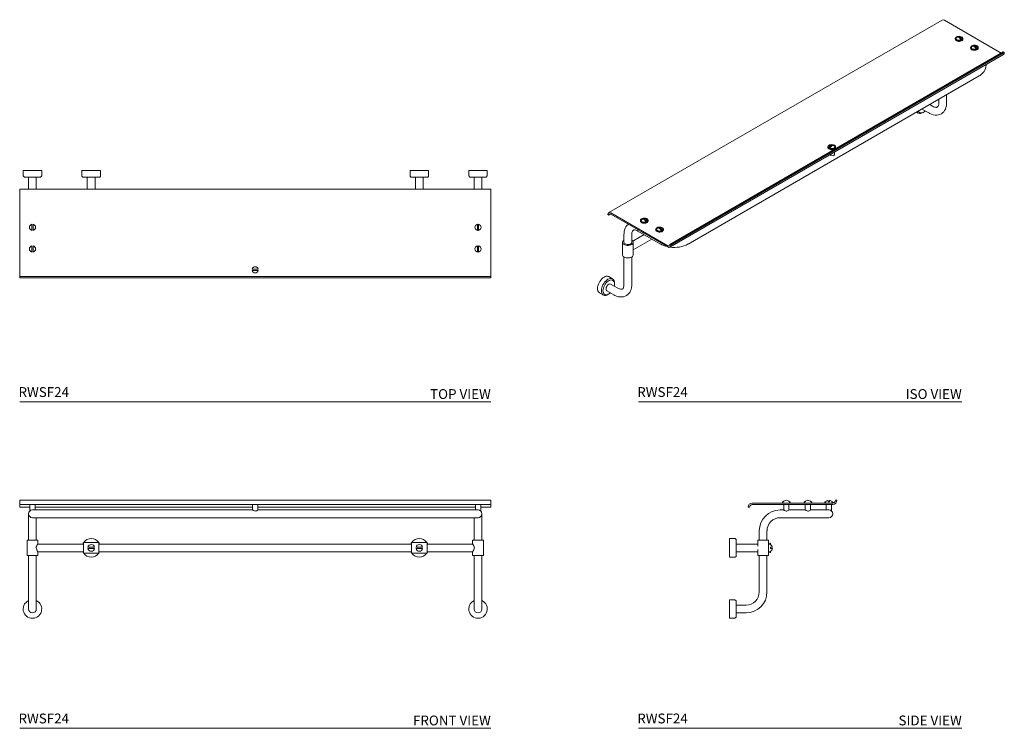
# Model space of a CAD drawing. Units: inches. Extents: x 62.6 to 112.8, y 28.9 to 65.
import ezdxf

# ---------------------------------------------------------------- set-up
doc = ezdxf.new("R2010")
doc.units = ezdxf.units.IN
doc.header["$MEASUREMENT"] = 0
doc.layers.add('WATERWORKS', color=7, linetype='Continuous', lineweight=9)
doc.styles.add('GOTHAM BOOK', font='GOTHMBOK.TTF', dxfattribs={"height": 0.5})

# ---------------------------------------------------------------- blocks, each defined once
blk = doc.blocks.new('RWSF24 TOP')
at = {"layer": 'WATERWORKS'}
for p, q in [((-0.472, 0), (-0.472, -0.276)), ((-0.472, 0), (0.472, 0)), ((0.472, -0.276), (0.472, 0)), ((2.52, 0), (2.52, -0.295)), ((2.52, 0), (3.465, 0)), ((3.465, -0.295), (3.465, 0)), ((19.228, 0), (19.228, -0.295)), ((19.228, 0), (20.173, 0)), ((20.173, -0.295), (20.173, 0)), ((22.22, 0), (22.22, -0.276)), ((22.22, 0), (23.165, 0)), ((23.165, -0.276), (23.165, 0)), ((-0.472, -0.276), (-0.413, -0.335)), ((-0.413, -0.335), (0.413, -0.335)), ((-0.197, -0.335), (-0.197, -0.846)), ((0.197, -0.846), (0.197, -0.335)), ((0.413, -0.335), (0.472, -0.276)), ((2.52, -0.295), (2.559, -0.335)), ((2.559, -0.335), (3.425, -0.335)), ((2.795, -0.374), (2.795, -0.945)), ((3.189, -0.945), (3.189, -0.374)), ((3.425, -0.335), (3.465, -0.295)), ((19.228, -0.295), (19.268, -0.335)), ((19.268, -0.335), (20.134, -0.335)), ((19.504, -0.374), (19.504, -0.945)), ((19.898, -0.945), (19.898, -0.374)), ((20.134, -0.335), (20.173, -0.295)), ((22.22, -0.276), (22.28, -0.335)), ((22.28, -0.335), (23.106, -0.335)), ((22.496, -0.335), (22.496, -0.846)), ((22.89, -0.846), (22.89, -0.335)), ((23.106, -0.335), (23.165, -0.276)), ((-0.65, -0.945), (23.343, -0.945)), ((-0.65, -1.161), (-0.65, -0.945)), ((-0.197, -0.846), (-0.197, -0.945)), ((0.197, -0.945), (0.197, -0.846)), ((22.496, -0.846), (22.496, -0.945)), ((22.89, -0.945), (22.89, -0.846)), ((23.343, -1.161), (23.343, -0.945)), ((-0.65, -5.256), (-0.65, -1.161)), ((23.343, -5.256), (23.343, -1.161)), ((-0.03, -3.048), (-0.03, -2.739)), ((0.03, -2.739), (0.03, -3.048)), ((22.663, -3.048), (22.663, -2.739)), ((22.722, -2.739), (22.722, -3.048)), ((-0.03, -4.151), (-0.03, -3.841)), ((0.03, -3.841), (0.03, -4.151)), ((22.663, -4.151), (22.663, -3.841)), ((22.722, -3.841), (22.722, -4.151)), ((-0.65, -5.394), (-0.65, -5.256)), ((-0.65, -5.394), (23.343, -5.394)), ((-0.65, -5.472), (-0.65, -5.394)), ((-0.65, -5.472), (23.343, -5.472)), ((11.192, -5.03), (11.501, -5.03)), ((11.501, -5.089), (11.192, -5.089)), ((23.343, -5.394), (23.343, -5.256)), ((23.343, -5.472), (23.343, -5.394))]:
    blk.add_line(p, q, dxfattribs=at)
for centre, radius, start, end in [((2.756, -0.374), 0.0394, 0, 90), ((3.228, -0.374), 0.0394, 90, 180), ((19.465, -0.374), 0.0394, 0, 90), ((19.937, -0.374), 0.0394, 90, 180), ((0, -2.894), 0.157, 100.8069, 259.1931), ((0, -2.894), 0.157, 280.8069, 79.1931), ((22.693, -2.894), 0.157, 100.8069, 259.1931), ((22.693, -2.894), 0.157, 280.8069, 79.1931), ((0, -3.996), 0.157, 100.8069, 259.1931), ((0, -3.996), 0.157, 280.8069, 79.1931), ((22.693, -3.996), 0.157, 100.8069, 259.1931), ((22.693, -3.996), 0.157, 280.8069, 79.1931), ((11.346, -5.059), 0.157, 10.8069, 169.1931), ((11.346, -5.059), 0.157, 190.8069, 349.1931)]:
    blk.add_arc(centre, radius, start, end, dxfattribs=at)
blk = doc.blocks.new('RWSF24 FRONT')
at = {"layer": 'WATERWORKS'}
for p, q in [((-0.65, 5.315), (-0.65, 5.531)), ((-0.65, 5.531), (23.343, 5.531)), ((23.343, 5.315), (23.343, 5.531)), ((-0.65, 5.315), (23.343, 5.315)), ((-0.65, 5.177), (-0.65, 5.315)), ((-0.65, 5.177), (-0.134, 5.177)), ((-0.134, 5.315), (-0.134, 4.987)), ((0.866, 5.039), (0, 5.039)), ((0.134, 5.039), (0.134, 5.315)), ((0.134, 5.177), (11.213, 5.177)), ((11.21, 5.039), (0.866, 5.039)), ((11.213, 5.315), (11.213, 5.039)), ((11.48, 5.039), (11.48, 5.315)), ((11.48, 5.177), (22.559, 5.177)), ((21.827, 5.039), (11.483, 5.039)), ((22.693, 5.039), (21.827, 5.039)), ((22.559, 5.315), (22.559, 5.039)), ((22.827, 4.987), (22.827, 5.315)), ((22.827, 5.177), (23.343, 5.177)), ((23.343, 5.177), (23.343, 5.315)), ((-0.197, 4.843), (-0.197, 3.976)), ((0, 4.646), (0.866, 4.646)), ((0.197, 3.976), (0.197, 4.646)), ((0.866, 4.646), (21.827, 4.646)), ((21.827, 4.646), (22.693, 4.646)), ((22.496, 4.646), (22.496, 3.976)), ((22.89, 3.976), (22.89, 4.843)), ((-0.197, 3.976), (-0.197, 3.504)), ((0.197, 3.504), (0.197, 3.976)), ((22.496, 3.976), (22.496, 3.504)), ((22.89, 3.504), (22.89, 3.976)), ((-0.276, 3.504), (-0.276, 2.717)), ((-0.276, 3.504), (0.276, 3.504)), ((0.276, 3.31), (0.276, 3.504)), ((2.598, 3.307), (0.276, 3.307)), ((3.386, 3.386), (2.598, 3.386)), ((2.598, 3.11), (2.598, 3.386)), ((2.598, 2.835), (2.598, 3.11)), ((2.824, 3.14), (3.16, 3.14)), ((3.16, 3.081), (2.824, 3.081)), ((3.386, 3.11), (3.386, 3.386)), ((19.307, 3.307), (3.386, 3.307)), ((3.386, 2.835), (3.386, 3.11)), ((20.094, 3.386), (19.307, 3.386)), ((19.307, 3.386), (19.307, 3.11)), ((19.307, 3.11), (19.307, 2.835)), ((19.533, 3.14), (19.869, 3.14)), ((19.869, 3.081), (19.533, 3.081)), ((20.094, 3.386), (20.094, 3.11)), ((22.417, 3.307), (20.094, 3.307)), ((20.094, 3.11), (20.094, 2.835)), ((22.417, 3.504), (22.417, 3.311)), ((22.969, 3.504), (22.417, 3.504)), ((22.969, 2.717), (22.969, 3.504)), ((-0.276, 2.717), (0.276, 2.717)), ((-0.197, 2.717), (-0.197, 0.866)), ((0.197, 0.866), (0.197, 2.717)), ((0.276, 2.913), (2.598, 2.913)), ((0.276, 2.717), (0.276, 2.91)), ((2.598, 2.835), (3.386, 2.835)), ((3.386, 2.913), (19.307, 2.913)), ((19.307, 2.835), (20.094, 2.835)), ((20.094, 2.913), (22.417, 2.913)), ((22.417, 2.911), (22.417, 2.717)), ((22.969, 2.717), (22.417, 2.717)), ((22.496, 2.717), (22.496, 0.866)), ((22.89, 0.866), (22.89, 2.717)), ((-0.197, 0.866), (-0.197, 0)), ((0.197, 0), (0.197, 0.866)), ((22.496, 0.866), (22.496, 0)), ((22.89, 0), (22.89, 0.866)), ((-0.075, -0.466), (-0.069, -0.472)), ((0.069, -0.472), (-0.069, -0.472)), ((0.069, -0.472), (0.075, -0.466)), ((22.618, -0.466), (22.624, -0.472)), ((22.762, -0.472), (22.624, -0.472)), ((22.762, -0.472), (22.768, -0.466))]:
    blk.add_line(p, q, dxfattribs=at)
at = {"layer": 'WATERWORKS', "flags": 128}
for points in [[(11.21, 5.038), (11.209, 5.039), (11.217, 5.033), (11.236, 5.022), (11.266, 5.004), (11.312, 4.987), (11.346, 4.983)], [(11.346, 4.983), (11.385, 4.988), (11.419, 5.001), (11.451, 5.018), (11.477, 5.034), (11.484, 5.039), (11.483, 5.039)], [(0.189, 3.11), (0.197, 3.166), (0.216, 3.214), (0.242, 3.261), (0.267, 3.299), (0.275, 3.311), (0.275, 3.31)], [(2.563, 3.307), (2.583, 3.346), (2.598, 3.371)], [(3.386, 3.371), (3.401, 3.346), (3.422, 3.307)], [(19.271, 3.307), (19.292, 3.346), (19.307, 3.371)], [(20.094, 3.371), (20.11, 3.346), (20.13, 3.307)], [(22.504, 3.11), (22.496, 3.055), (22.477, 3.006), (22.451, 2.959), (22.426, 2.921), (22.418, 2.91), (22.418, 2.911)], [(2.598, 2.849), (2.583, 2.874), (2.563, 2.913)], [(3.422, 2.913), (3.401, 2.874), (3.386, 2.849)], [(19.307, 2.849), (19.292, 2.874), (19.271, 2.913)], [(20.13, 2.913), (20.11, 2.874), (20.094, 2.849)]]:
    blk.add_lwpolyline(points, dxfattribs=at)
at = {"layer": 'WATERWORKS'}
for centre, radius, start, end in [((0, 4.843), 0.197, 90, 270), ((22.693, 4.843), 0.197, 270, 90), ((2.992, 3.11), 0.472, 35.6853, 144.3147), ((19.701, 3.11), 0.472, 35.6853, 144.3147), ((0.579, 3.16), 0.394, 187.2606, 219.4516), ((2.992, 3.11), 0.17, 9.9742, 170.0258), ((2.992, 3.11), 0.17, 189.9742, 350.0258), ((19.701, 3.11), 0.17, 9.9742, 170.0258), ((19.701, 3.11), 0.17, 189.9742, 350.0258), ((22.114, 3.06), 0.394, 7.2606, 39.4517), ((2.992, 3.11), 0.472, 215.6853, 324.3147), ((19.701, 3.11), 0.472, 215.6853, 324.3147), ((0, 0), 0.472, 114.6243, 180), ((0, 0), 0.472, 180, 65.3757), ((0, 0), 0.197, 180, 0), ((22.693, 0), 0.472, 114.6243, 180), ((22.693, 0), 0.472, 180, 65.3757), ((22.693, 0), 0.197, 180, 0)]:
    blk.add_arc(centre, radius, start, end, dxfattribs=at)
blk = doc.blocks.new('RWSF24 ISO')
at = {"layer": 'WATERWORKS'}
for p, q in [((17.233, 13.573), (0.252, 3.77)), ((20.237, 11.891), (17.342, 13.563)), ((17.896, 12.63), (17.896, 12.598)), ((18.005, 12.706), (18.015, 12.7)), ((18.129, 12.634), (18.223, 12.579)), ((18.29, 12.598), (18.29, 12.63)), ((18.676, 12.18), (18.676, 12.148)), ((18.784, 12.256), (18.795, 12.25)), ((18.909, 12.184), (19.003, 12.129)), ((19.07, 12.148), (19.07, 12.18)), ((3.353, 2.144), (20.334, 11.947)), ((3.363, 2.013), (20.345, 11.816)), ((3.408, 2.112), (20.39, 11.915)), ((20.39, 11.915), (20.334, 11.947)), ((4.3, 2.174), (19.11, 10.724)), ((17.061, 9.541), (17.061, 9.367)), ((17.455, 9.367), (17.455, 9.769)), ((16.2, 9.044), (16.547, 8.843)), ((16.744, 9.184), (16.593, 9.271)), ((15.924, 8.885), (16.006, 8.838)), ((16.242, 8.861), (16.284, 8.885)), ((11.41, 7.118), (11.41, 7.086)), ((11.571, 7.121), (11.477, 7.067)), ((11.695, 7.193), (11.685, 7.187)), ((11.804, 7.086), (11.804, 7.118)), ((11.741, 6.745), (11.741, 6.849)), ((0.207, 3.671), (0.262, 3.639)), ((0.262, 3.639), (0.36, 3.695)), ((3.255, 2.088), (0.36, 3.759)), ((0.36, 3.695), (3.255, 2.024)), ((1.861, 3.374), (1.861, 3.341)), ((1.97, 3.449), (1.98, 3.443)), ((2.094, 3.377), (2.188, 3.322)), ((2.255, 3.341), (2.255, 3.374)), ((1.026, 2.65), (1.026, 2.242)), ((1.42, 2.242), (1.42, 2.65)), ((2.054, 2.65), (1.481, 2.319)), ((1.737, 2.833), (2.878, 2.174)), ((2.641, 2.924), (2.641, 2.891)), ((2.749, 2.999), (2.76, 2.993)), ((2.874, 2.927), (2.968, 2.872)), ((3.034, 2.891), (3.034, 2.924)), ((0.947, 2.264), (0.947, 1.621)), ((1.498, 1.875), (2.448, 2.423)), ((1.498, 1.977), (1.498, 2.264)), ((3.408, 2.112), (3.353, 2.144)), ((1.026, 1.51), (1.026, 0.111)), ((1.42, 0.111), (1.42, 1.51)), ((1.498, 1.938), (1.498, 1.977)), ((1.498, 1.621), (1.498, 1.908)), ((0.443, 0.399), (0.248, 0.512)), ((0.709, -0.073), (0.347, 0.136)), ((0.541, 0.135), (0.541, 0.183)), ((-0.224, -0.307), (-0.029, -0.419)), ((0.15, -0.205), (0.512, -0.414)), ((0.207, -0.396), (0.249, -0.372))]:
    blk.add_line(p, q, dxfattribs=at)
at = {"layer": 'WATERWORKS', "flags": 128}
for points in [[(17.954, 12.711), (17.997, 12.73), (18.047, 12.741), (18.1, 12.744), (18.153, 12.739), (18.201, 12.725), (18.242, 12.705), (18.271, 12.679), (18.287, 12.65), (18.289, 12.619), (18.276, 12.589), (18.25, 12.562), (18.212, 12.54), (18.165, 12.525), (18.113, 12.517), (18.06, 12.518), (18.009, 12.528), (17.964, 12.545), (17.929, 12.568), (17.906, 12.596), (17.896, 12.627), (17.902, 12.657), (17.922, 12.686), (17.954, 12.711)], [(18.29, 12.598), (18.289, 12.587), (18.276, 12.557), (18.25, 12.53), (18.212, 12.508), (18.165, 12.493), (18.113, 12.485), (18.06, 12.486), (18.009, 12.496), (17.964, 12.513), (17.929, 12.536), (17.906, 12.564), (17.896, 12.594), (17.896, 12.598)], [(18.182, 12.555), (18.138, 12.543), (18.09, 12.54), (18.043, 12.544), (18, 12.557), (17.966, 12.577), (17.944, 12.601), (17.936, 12.629), (17.942, 12.656), (17.963, 12.682)], [(18.182, 12.555), (18.16, 12.594), (18.133, 12.629), (18.104, 12.659), (18.072, 12.681), (18.041, 12.695), (18.011, 12.7), (17.985, 12.695), (17.963, 12.682)], [(18.005, 12.706), (18.027, 12.719), (18.053, 12.724), (18.083, 12.719), (18.114, 12.705), (18.145, 12.683), (18.175, 12.653), (18.202, 12.618), (18.223, 12.579)], [(18.734, 12.261), (18.776, 12.28), (18.826, 12.291), (18.879, 12.294), (18.932, 12.289), (18.981, 12.276), (19.021, 12.255), (19.05, 12.229), (19.067, 12.2), (19.069, 12.169), (19.056, 12.139), (19.03, 12.112), (18.992, 12.09), (18.945, 12.075), (18.893, 12.067), (18.839, 12.068), (18.788, 12.078), (18.743, 12.095), (18.708, 12.118), (18.685, 12.146), (18.676, 12.177), (18.681, 12.207), (18.701, 12.236), (18.734, 12.261)], [(19.07, 12.148), (19.069, 12.137), (19.056, 12.107), (19.03, 12.08), (18.992, 12.058), (18.945, 12.043), (18.893, 12.035), (18.839, 12.036), (18.788, 12.046), (18.743, 12.063), (18.708, 12.086), (18.685, 12.114), (18.676, 12.144), (18.676, 12.148)], [(18.961, 12.105), (18.918, 12.093), (18.87, 12.09), (18.822, 12.094), (18.78, 12.107), (18.746, 12.127), (18.723, 12.151), (18.715, 12.179), (18.722, 12.206), (18.742, 12.232)], [(18.961, 12.105), (18.939, 12.144), (18.913, 12.179), (18.883, 12.209), (18.852, 12.231), (18.821, 12.245), (18.791, 12.25), (18.764, 12.245), (18.742, 12.232)], [(18.784, 12.256), (18.806, 12.269), (18.833, 12.274), (18.862, 12.269), (18.894, 12.255), (18.925, 12.233), (18.955, 12.203), (18.981, 12.168), (19.003, 12.129)], [(19.11, 10.724), (19.157, 10.753), (19.237, 10.812), (19.307, 10.878), (19.365, 10.949), (19.409, 11.025), (19.441, 11.103), (19.458, 11.183), (19.462, 11.261), (19.458, 11.304)], [(16.547, 8.843), (16.595, 8.817), (16.686, 8.778), (16.778, 8.75), (16.869, 8.736), (16.957, 8.735), (17.041, 8.747), (17.118, 8.771), (17.188, 8.807), (17.251, 8.853), (17.306, 8.908), (17.353, 8.971), (17.391, 9.043), (17.421, 9.122), (17.442, 9.209), (17.453, 9.303), (17.455, 9.367)], [(17.061, 9.367), (17.06, 9.335), (17.054, 9.279), (17.043, 9.232), (17.028, 9.196), (17.011, 9.17), (16.994, 9.151), (16.973, 9.138), (16.948, 9.13), (16.919, 9.127), (16.883, 9.13), (16.837, 9.142), (16.786, 9.162), (16.744, 9.184)], [(16.242, 8.861), (16.242, 8.861), (16.184, 8.833), (16.128, 8.818), (16.075, 8.816), (16.027, 8.827), (15.986, 8.851), (15.953, 8.887), (15.946, 8.897)], [(16.367, 8.947), (16.364, 8.944), (16.311, 8.902), (16.257, 8.871), (16.204, 8.852), (16.153, 8.845), (16.108, 8.852), (16.068, 8.871), (16.035, 8.902), (16.014, 8.937)], [(11.804, 7.086), (11.804, 7.082), (11.794, 7.052), (11.771, 7.024), (11.736, 7), (11.691, 6.983), (11.64, 6.974), (11.587, 6.973), (11.535, 6.98), (11.488, 6.995), (11.45, 7.017), (11.424, 7.044), (11.411, 7.074), (11.41, 7.086)], [(11.746, 7.198), (11.778, 7.174), (11.798, 7.145), (11.804, 7.114), (11.794, 7.084), (11.771, 7.056), (11.736, 7.032), (11.691, 7.015), (11.64, 7.006), (11.587, 7.005), (11.535, 7.012), (11.488, 7.028), (11.45, 7.049), (11.424, 7.076), (11.411, 7.106), (11.413, 7.137), (11.429, 7.167), (11.458, 7.193), (11.499, 7.213), (11.547, 7.226), (11.6, 7.232), (11.653, 7.229), (11.703, 7.217), (11.746, 7.198)], [(11.477, 7.067), (11.498, 7.106), (11.525, 7.141), (11.555, 7.17), (11.586, 7.193), (11.617, 7.207), (11.647, 7.211), (11.673, 7.207), (11.695, 7.193)], [(11.737, 7.169), (11.715, 7.183), (11.689, 7.187), (11.659, 7.182), (11.628, 7.169), (11.596, 7.146), (11.567, 7.117), (11.54, 7.082), (11.518, 7.043)], [(11.737, 7.169), (11.758, 7.144), (11.764, 7.117), (11.756, 7.089), (11.734, 7.064), (11.7, 7.045), (11.657, 7.032), (11.61, 7.027), (11.562, 7.031), (11.518, 7.043)], [(11.517, 6.72), (11.518, 6.72), (11.55, 6.703), (11.586, 6.687), (11.629, 6.674), (11.676, 6.669), (11.704, 6.678)], [(1.251, 3.18), (1.23, 3.165), (1.175, 3.11), (1.128, 3.046), (1.09, 2.975), (1.06, 2.895), (1.039, 2.808), (1.028, 2.714), (1.026, 2.65)], [(1.919, 3.454), (1.962, 3.473), (2.011, 3.484), (2.065, 3.487), (2.118, 3.482), (2.166, 3.469), (2.206, 3.448), (2.236, 3.422), (2.252, 3.393), (2.254, 3.362), (2.241, 3.332), (2.215, 3.305), (2.177, 3.283), (2.13, 3.268), (2.078, 3.261), (2.025, 3.262), (1.974, 3.271), (1.929, 3.288), (1.893, 3.311), (1.87, 3.339), (1.861, 3.37), (1.867, 3.4), (1.886, 3.429), (1.919, 3.454)], [(2.255, 3.341), (2.254, 3.33), (2.241, 3.3), (2.215, 3.273), (2.177, 3.251), (2.13, 3.236), (2.078, 3.228), (2.025, 3.229), (1.974, 3.239), (1.929, 3.256), (1.893, 3.279), (1.87, 3.307), (1.861, 3.338), (1.861, 3.341)], [(2.147, 3.298), (2.103, 3.286), (2.055, 3.283), (2.008, 3.287), (1.965, 3.3), (1.931, 3.32), (1.909, 3.345), (1.901, 3.372), (1.907, 3.4), (1.928, 3.425)], [(2.147, 3.298), (2.125, 3.337), (2.098, 3.372), (2.069, 3.402), (2.037, 3.424), (2.006, 3.438), (1.976, 3.443), (1.95, 3.438), (1.928, 3.425)], [(1.97, 3.449), (1.991, 3.462), (2.018, 3.467), (2.048, 3.462), (2.079, 3.448), (2.11, 3.426), (2.14, 3.396), (2.166, 3.361), (2.188, 3.322)], [(2.698, 3.004), (2.741, 3.023), (2.791, 3.034), (2.844, 3.037), (2.897, 3.032), (2.946, 3.019), (2.986, 2.998), (3.015, 2.972), (3.032, 2.943), (3.033, 2.912), (3.021, 2.882), (2.994, 2.855), (2.956, 2.833), (2.91, 2.818), (2.858, 2.811), (2.804, 2.812), (2.753, 2.821), (2.708, 2.838), (2.673, 2.861), (2.65, 2.889), (2.641, 2.92), (2.646, 2.95), (2.666, 2.979), (2.698, 3.004)], [(2.749, 2.999), (2.771, 3.012), (2.797, 3.017), (2.827, 3.012), (2.858, 2.998), (2.89, 2.976), (2.919, 2.946), (2.946, 2.911), (2.968, 2.872)], [(1.42, 2.65), (1.421, 2.683), (1.427, 2.739), (1.438, 2.785), (1.453, 2.821), (1.469, 2.848), (1.487, 2.867), (1.508, 2.88), (1.533, 2.888), (1.562, 2.89), (1.598, 2.887), (1.644, 2.876), (1.695, 2.856), (1.737, 2.833)], [(3.034, 2.891), (3.033, 2.88), (3.021, 2.85), (2.994, 2.823), (2.956, 2.801), (2.91, 2.786), (2.858, 2.778), (2.804, 2.779), (2.753, 2.789), (2.708, 2.806), (2.673, 2.829), (2.65, 2.857), (2.641, 2.888), (2.641, 2.891)], [(2.926, 2.848), (2.883, 2.836), (2.835, 2.833), (2.787, 2.837), (2.745, 2.85), (2.71, 2.87), (2.688, 2.895), (2.68, 2.922), (2.687, 2.95), (2.707, 2.975)], [(2.926, 2.848), (2.904, 2.887), (2.878, 2.922), (2.848, 2.952), (2.817, 2.974), (2.785, 2.988), (2.756, 2.993), (2.729, 2.988), (2.707, 2.975)], [(1.028, 2.377), (0.99, 2.349), (0.963, 2.317), (0.949, 2.282), (0.949, 2.247), (0.963, 2.212), (0.99, 2.18), (1.028, 2.152), (1.076, 2.13), (1.132, 2.114), (1.192, 2.106), (1.254, 2.106), (1.314, 2.114), (1.37, 2.13), (1.418, 2.152), (1.456, 2.18), (1.483, 2.212), (1.497, 2.247), (1.497, 2.282), (1.483, 2.317), (1.456, 2.349), (1.42, 2.376)], [(1.026, 2.287), (1.022, 2.26), (1.032, 2.229), (1.055, 2.201), (1.091, 2.177), (1.137, 2.16), (1.189, 2.15), (1.243, 2.149), (1.297, 2.157), (1.344, 2.172), (1.383, 2.194), (1.41, 2.222), (1.423, 2.253), (1.421, 2.284), (1.42, 2.287)], [(0.947, 1.621), (0.949, 1.604), (0.963, 1.569), (0.99, 1.537), (1.028, 1.509), (1.076, 1.487), (1.132, 1.471), (1.192, 1.463), (1.254, 1.463), (1.314, 1.471), (1.37, 1.487), (1.418, 1.509), (1.456, 1.537), (1.483, 1.569), (1.497, 1.604), (1.498, 1.621)], [(1.498, 1.908), (1.498, 1.917), (1.498, 1.938)], [(-0.322, -0.09), (-0.317, -0.021), (-0.302, 0.053), (-0.277, 0.128), (-0.244, 0.203), (-0.203, 0.274), (-0.155, 0.34), (-0.102, 0.399), (-0.046, 0.449), (0.012, 0.488), (0.07, 0.516), (0.126, 0.531), (0.179, 0.533), (0.227, 0.522), (0.248, 0.512)], [(-0.127, -0.203), (-0.122, -0.133), (-0.107, -0.059), (-0.083, 0.016), (-0.049, 0.09), (-0.008, 0.161), (0.04, 0.228), (0.093, 0.286), (0.149, 0.336), (0.207, 0.376), (0.265, 0.403), (0.321, 0.418), (0.374, 0.42), (0.422, 0.409), (0.463, 0.386), (0.496, 0.35), (0.521, 0.303), (0.536, 0.247), (0.541, 0.183)], [(-0.044, -0.203), (-0.039, -0.138), (-0.024, -0.07), (0, 0), (0.033, 0.068), (0.072, 0.133), (0.118, 0.193), (0.169, 0.244), (0.222, 0.286), (0.275, 0.317), (0.329, 0.337), (0.379, 0.343), (0.425, 0.337), (0.465, 0.318), (0.497, 0.287), (0.521, 0.245), (0.536, 0.194), (0.541, 0.135), (0.536, 0.07), (0.529, 0.031)], [(0.249, 0.127), (0.211, 0.099), (0.176, 0.061), (0.147, 0.017), (0.125, -0.032), (0.112, -0.08), (0.11, -0.125), (0.117, -0.164), (0.135, -0.193), (0.15, -0.205)], [(0.512, -0.414), (0.56, -0.44), (0.651, -0.479), (0.743, -0.507), (0.834, -0.521), (0.922, -0.522), (1.006, -0.51), (1.083, -0.485), (1.153, -0.45), (1.216, -0.404), (1.271, -0.349), (1.317, -0.286), (1.356, -0.214), (1.386, -0.135), (1.406, -0.048), (1.418, 0.046), (1.42, 0.111)], [(1.026, 0.111), (1.025, 0.078), (1.019, 0.022), (1.007, -0.024), (0.993, -0.061), (0.976, -0.087), (0.959, -0.106), (0.938, -0.119), (0.913, -0.127), (0.884, -0.13), (0.848, -0.127), (0.802, -0.115), (0.751, -0.095), (0.709, -0.073)], [(0.207, -0.396), (0.207, -0.396), (0.149, -0.424), (0.093, -0.439), (0.04, -0.441), (-0.008, -0.43), (-0.049, -0.406), (-0.083, -0.37), (-0.107, -0.323), (-0.122, -0.267), (-0.127, -0.203)], [(0.332, -0.31), (0.329, -0.313), (0.275, -0.355), (0.222, -0.386), (0.169, -0.405), (0.118, -0.412), (0.072, -0.405), (0.033, -0.386), (0, -0.355), (-0.024, -0.314), (-0.039, -0.262), (-0.044, -0.203)]]:
    blk.add_lwpolyline(points, dxfattribs=at)
at = {"layer": 'WATERWORKS'}
for centre, radius, start, end in [((17.278, 13.474), 0.109, 54.3824, 114.3071), ((18.093, 12.534), 0.197, 47.2909, 109.411), ((18.188, 12.63), 0.062, 304.8667, 51.3728), ((18.873, 12.084), 0.197, 47.2909, 109.411), ((18.968, 12.18), 0.062, 304.8666, 51.3729), ((20.284, 11.903), 0.106, 304.8429, 6.4692), ((11.512, 7.118), 0.062, 128.6268, 235.1332), ((11.607, 7.022), 0.197, 70.589, 132.7091), ((11.657, 6.753), 0.0882, 302.4735, 18.2057), ((0.3, 3.686), 0.0946, 50.7967, 189.214), ((0.322, 3.648), 0.0602, 50.7967, 189.214), ((2.058, 3.277), 0.197, 47.2909, 109.411), ((2.153, 3.373), 0.062, 304.8667, 51.3728), ((2.838, 2.827), 0.197, 47.2909, 109.411), ((2.932, 2.923), 0.062, 304.8666, 51.3729), ((3.484, 3.244), 1.229, 240.4768, 257.6394), ((3.293, 2.134), 0.0602, 230.7966, 9.2141), ((3.315, 2.097), 0.0946, 230.7967, 9.214), ((3.597, 3.5), 1.5, 261.3065, 297.9474), ((0.306, 0.047), 0.0981, 65.3821, 125.9285), ((-0.086, -0.114), 0.237, 174.3377, 234.3503)]:
    blk.add_arc(centre, radius, start, end, dxfattribs=at)
blk = doc.blocks.new('RWSF24 SIDE')
at = {"layer": 'WATERWORKS'}
for p, q in [((5.03, 5.453), (5.03, 5.529)), ((5.089, 5.529), (5.089, 5.453)), ((5.472, 5.531), (5.394, 5.531)), ((0.945, 5.177), (1.024, 5.177)), ((5.256, 5.394), (1.161, 5.394)), ((1.161, 5.315), (5.256, 5.315)), ((2.756, 5.039), (2.579, 5.039)), ((2.697, 5.453), (2.697, 5.413)), ((2.739, 5.453), (2.697, 5.453)), ((2.736, 5.413), (2.697, 5.413)), ((2.736, 5.413), (2.736, 5.394)), ((2.76, 5.315), (2.76, 5.039)), ((3.028, 5.039), (3.028, 5.315)), ((3.858, 5.039), (3.03, 5.039)), ((3.091, 5.453), (3.048, 5.453)), ((3.051, 5.394), (3.051, 5.413)), ((3.091, 5.413), (3.051, 5.413)), ((3.091, 5.413), (3.091, 5.453)), ((3.799, 5.453), (3.799, 5.413)), ((3.841, 5.453), (3.799, 5.453)), ((3.839, 5.413), (3.799, 5.413)), ((3.839, 5.413), (3.839, 5.394)), ((3.862, 5.315), (3.862, 5.039)), ((4.13, 5.039), (4.13, 5.315)), ((4.193, 5.039), (4.132, 5.039)), ((4.193, 5.453), (4.151, 5.453)), ((4.154, 5.394), (4.154, 5.413)), ((4.193, 5.413), (4.154, 5.413)), ((4.193, 5.413), (4.193, 5.453)), ((5.059, 5.039), (4.193, 5.039)), ((4.862, 5.453), (4.862, 5.413)), ((4.902, 5.453), (4.862, 5.453)), ((4.902, 5.413), (4.862, 5.413)), ((4.902, 5.413), (4.902, 5.394)), ((4.925, 5.315), (4.925, 5.039)), ((5.089, 5.453), (5.03, 5.453)), ((5.193, 4.987), (5.193, 5.315)), ((5.256, 5.453), (5.217, 5.453)), ((5.217, 5.394), (5.217, 5.413)), ((5.256, 5.413), (5.217, 5.413)), ((5.256, 5.413), (5.256, 5.453)), ((2.579, 4.646), (4.193, 4.646)), ((4.193, 4.646), (5.059, 4.646)), ((0.295, 3.583), (0, 3.583)), ((0, 3.11), (0, 3.583)), ((0.335, 3.543), (0.295, 3.583)), ((0.335, 3.11), (0.335, 3.543)), ((1.516, 3.976), (1.516, 3.504)), ((1.909, 3.504), (1.909, 3.976)), ((0, 2.638), (0, 3.11)), ((0.335, 2.677), (0.335, 3.11)), ((1.437, 3.307), (0.374, 3.307)), ((1.437, 3.504), (1.437, 3.337)), ((1.437, 3.504), (1.988, 3.504)), ((1.437, 3.268), (1.437, 3.337)), ((1.437, 3.199), (1.437, 3.268)), ((1.437, 2.884), (1.437, 3.022)), ((1.988, 2.717), (1.988, 3.504)), ((2.047, 3.303), (1.988, 3.303)), ((2.087, 3.346), (2.047, 3.346)), ((2.047, 3.303), (2.047, 3.346)), ((2.087, 3.281), (2.087, 3.346)), ((2.087, 3.11), (2.087, 3.14)), ((2.087, 3.14), (2.183, 3.14)), ((2.087, 3.081), (2.087, 3.11)), ((2.183, 3.081), (2.087, 3.081)), ((0, 2.638), (0.049, 2.638)), ((0.187, 2.638), (0.049, 2.638)), ((0.187, 2.638), (0.295, 2.638)), ((0.295, 2.638), (0.335, 2.677)), ((0.374, 2.913), (1.437, 2.913)), ((1.437, 2.884), (1.437, 2.717)), ((1.437, 2.717), (1.988, 2.717)), ((1.516, 2.717), (1.516, 0.866)), ((1.909, 0.866), (1.909, 2.717)), ((1.988, 2.917), (2.047, 2.917)), ((2.047, 2.874), (2.047, 2.917)), ((2.047, 2.874), (2.087, 2.874)), ((2.087, 2.874), (2.087, 2.94)), ((0.276, 0.472), (0, 0.472)), ((0, 0), (0, 0.472)), ((0, -0.472), (0, 0)), ((0.335, 0.413), (0.276, 0.472)), ((0.335, 0), (0.335, 0.413)), ((0.846, 0.197), (0.335, 0.197)), ((0.335, -0.413), (0.335, 0)), ((0, -0.472), (0.049, -0.472)), ((0.187, -0.472), (0.049, -0.472)), ((0.187, -0.472), (0.276, -0.472)), ((0.276, -0.472), (0.335, -0.413)), ((0.335, -0.197), (0.846, -0.197))]:
    blk.add_line(p, q, dxfattribs=at)
at = {"layer": 'WATERWORKS', "flags": 128}
for points in [[(2.756, 5.039), (2.762, 5.035), (2.779, 5.024), (2.806, 5.008), (2.849, 4.99), (2.884, 4.983), (2.919, 4.985), (2.95, 4.994), (2.99, 5.013), (3.019, 5.031), (3.03, 5.038), (3.03, 5.038)], [(3.858, 5.039), (3.864, 5.035), (3.881, 5.024), (3.909, 5.008), (3.951, 4.99), (3.986, 4.983), (4.022, 4.985), (4.053, 4.994), (4.092, 5.013), (4.121, 5.031), (4.132, 5.038), (4.132, 5.038)]]:
    blk.add_lwpolyline(points, dxfattribs=at)
at = {"layer": 'WATERWORKS'}
for centre, radius, start, end in [((2.894, 5.335), 0.195, 37.3632, 142.6368), ((3.996, 5.335), 0.195, 37.3632, 142.6368), ((5.059, 5.335), 0.197, 98.6269, 143.1301), ((5.059, 5.335), 0.197, 36.8699, 81.3731), ((5.256, 5.531), 0.138, 270, 0), ((5.256, 5.531), 0.217, 270, 0), ((1.161, 5.177), 0.217, 90, 180), ((1.161, 5.177), 0.138, 90, 180), ((2.579, 3.976), 1.063, 90, 180), ((5.059, 4.843), 0.197, 270, 90), ((2.579, 3.976), 0.669, 90, 180), ((0.374, 3.346), 0.0394, 180, 270), ((1.988, 3.11), 0.197, 8.6269, 60), ((1.988, 3.11), 0.197, 300, 351.3731), ((0.374, 2.874), 0.0394, 90, 180), ((0.846, 0.866), 0.669, 270, 0), ((0.846, 0.866), 1.063, 270, 0)]:
    blk.add_arc(centre, radius, start, end, dxfattribs=at)

msp = doc.modelspace()

# ---------------------------------------------------------------- linework, layer by layer
at = {"layer": 'WATERWORKS', "color": 251}
for p, q in [((62.625, 45.505), (86.617, 45.505)), ((94.135, 45.505), (110.603, 45.505)), ((62.625, 28.893), (86.617, 28.893)), ((94.135, 28.893), (110.603, 28.893))]:
    msp.add_line(p, q, dxfattribs=at)

# ---------------------------------------------------------------- block references
at = {"layer": 'WATERWORKS'}
for name, p in [('RWSF24 ISO', (92.374, 51.366)), ('RWSF24 TOP', (63.274, 57.283)), ('RWSF24 FRONT', (63.274, 34.965)), ('RWSF24 SIDE', (98.773, 34.965))]:
    msp.add_blockref(name, p, dxfattribs=at)

# ---------------------------------------------------------------- texts
at = {"layer": 'WATERWORKS', "color": 251, "style": 'GOTHAM BOOK'}
for p in [(62.565, 45.755), (94.075, 45.755), (62.565, 29.143), (94.075, 29.143)]:
    msp.add_text('RWSF24', height=0.5, dxfattribs=at).set_placement(p)
at = {"layer": 'WATERWORKS', "color": 251, "char_height": 0.5, "width": 5.87257, "attachment_point": 9, "style": 'GOTHAM BOOK'}
for s, insert in [('\\A1;TOP VIEW', (86.617, 45.654)), ('\\A1;ISO VIEW', (110.603, 45.654)), ('\\A1;FRONT VIEW', (86.617, 29.042)), ('\\A1;SIDE VIEW', (110.603, 29.042))]:
    msp.add_mtext(s, dxfattribs=dict(at, insert=insert))

doc.saveas('drawing.dxf')
